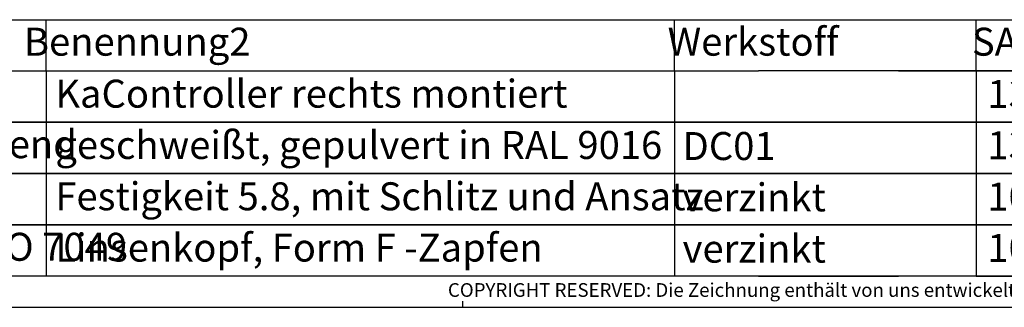
# Model space of a CAD drawing. Units: millimetres. Extents: x 28 to 622, y -25 to 395.
# Drawn here: x 167 to 325, y -25 to 21 of the extents above; entities that cross this region are included whole.
import ezdxf

# ---------------------------------------------------------------- set-up
doc = ezdxf.new("R2010")
doc.units = ezdxf.units.MM
doc.layers.add('1', color=7, linetype='Continuous')
doc.styles.add('CONVERTER_11', font='txt.shx', dxfattribs={"width": 0.594})
doc.styles.add('CONVERTER_13', font='txt.shx', dxfattribs={"width": 0.81})

# ---------------------------------------------------------------- blocks, each defined once
blk = doc.blocks.new('Docu_bom_sketch', base_point=(48.41, 12.99))
at = {"color": 2, "linetype": 'Continuous'}
for p, q in [((308.4, 12.99), (285.91, 12.99)), ((308.4, 12.99), (285.91, 12.99)), ((308.4, 12.99), (363.41, 12.99)), ((363.41, 12.99), (308.4, 12.99)), ((333.4, 12.99), (320.91, 12.99)), ((333.4, 12.99), (320.91, 12.99)), ((308.4, 4.74), (285.91, 4.74)), ((285.91, 4.74), (308.4, 4.74)), ((308.4, 4.74), (363.41, 4.74)), ((363.41, 4.74), (308.4, 4.74)), ((333.4, 4.74), (320.91, 4.74)), ((320.91, 4.74), (333.4, 4.74)), ((308.4, -3.51), (285.91, -3.51)), ((285.91, -3.51), (308.4, -3.51)), ((308.4, -3.51), (363.41, -3.51)), ((363.41, -3.51), (308.4, -3.51)), ((333.4, -3.51), (320.91, -3.51)), ((320.91, -3.51), (333.4, -3.51)), ((308.4, -11.76), (285.91, -11.76)), ((285.91, -11.76), (308.4, -11.76)), ((308.4, -11.76), (363.41, -11.76)), ((363.41, -11.76), (308.4, -11.76)), ((333.4, -11.76), (320.91, -11.76)), ((320.91, -11.76), (333.4, -11.76)), ((285.91, -20.01), (308.4, -20.01)), ((363.41, -20.01), (308.4, -20.01)), ((320.91, -20.01), (333.4, -20.01))]:
    blk.add_line(p, q, dxfattribs=at)
at = {"layer": '1', "color": 2, "linetype": 'Continuous'}
for p, q in [((48.41, 21.24), (363.41, 21.24)), ((171.41, 12.99), (171.41, 21.24)), ((272.41, 12.99), (272.41, 21.24)), ((320.91, 12.99), (320.91, 21.24)), ((62.41, 12.99), (285.91, 12.99)), ((62.41, 12.99), (285.91, 12.99)), ((171.41, 12.99), (171.41, 4.74)), ((272.41, 12.99), (272.41, 4.74)), ((320.91, 12.99), (320.91, 4.74)), ((62.41, 4.74), (285.91, 4.74)), ((285.91, 4.74), (62.41, 4.74)), ((171.41, 4.74), (171.41, -3.51)), ((272.41, 4.74), (272.41, -3.51)), ((320.91, 4.74), (320.91, -3.51)), ((62.41, -3.51), (285.91, -3.51)), ((285.91, -3.51), (62.41, -3.51)), ((171.41, -3.51), (171.41, -11.76)), ((272.41, -3.51), (272.41, -11.76)), ((320.91, -3.51), (320.91, -11.76)), ((62.41, -11.76), (285.91, -11.76)), ((285.91, -11.76), (62.41, -11.76)), ((171.41, -11.76), (171.41, -20.01)), ((272.41, -11.76), (272.41, -20.01)), ((320.91, -11.76), (320.91, -20.01)), ((285.91, -20.01), (62.41, -20.01))]:
    blk.add_line(p, q, dxfattribs=at)
at = {"color": 1, "char_height": 4.5, "attachment_point": 4, "line_spacing_factor": 0.60024, "style": 'CONVERTER_11'}
for s, insert in [('1365235', (322.69, 8.72)), ('1342968', (322.69, 0.47)), ('1021594', (322.69, -7.78)), ('1018772', (322.69, -16.03))]:
    blk.add_mtext(s, dxfattribs=dict(at, insert=insert))
at = {"layer": '1', "color": 1, "char_height": 4.5, "line_spacing_factor": 0.60024, "style": 'CONVERTER_11'}
for s, insert, attachment_point in [('Benennung2', (186.05, 17.12), 5), ('Werkstoff', (285.03, 17.12), 5), ('SAP Nr.', (330.8, 17.12), 5), ('KaController rechts montiert', (172.89, 8.76), 4), ('Rückwand VKL BG 61, freistehend', (80.43, 0.64), 4), ('geschweißt, gepulvert in RAL 9016', (172.89, 0.51), 4), ('DC01', (273.7, 0.34), 4), ('Festigkeit 5.8, mit Schlitz und Ansatz', (172.89, -7.74), 4), ('verzinkt', (273.7, -7.91), 4), ('Blechschraube ST4,8 x  9,5 -ISO 7049', (80.43, -15.86), 4), ('Linsenkopf, Form F -Zapfen', (172.89, -15.99), 4), ('verzinkt', (273.7, -16.16), 4)]:
    blk.add_mtext(s, dxfattribs=dict(at, insert=insert, attachment_point=attachment_point))
blk = doc.blocks.new('_tb_frame_A2Q', base_point=(28.41, -25.01))
at = {"layer": '1', "color": 7, "linetype": 'Continuous'}
blk.add_line((617.41, -20.01), (48.41, -20.01), dxfattribs=at)
at = {"layer": '1', "color": 2, "linetype": 'Continuous'}
for p, q in [((28.41, -25.01), (622.41, -25.01)), ((238.41, -25.01), (238.41, -24.01))]:
    blk.add_line(p, q, dxfattribs=at)
at = {"layer": '1', "color": 2, "insert": (419.91, -22.51), "char_height": 2.2, "attachment_point": 5, "line_spacing_factor": 1.320528, "style": 'CONVERTER_13'}
blk.add_mtext('COPYRIGHT RESERVED: Die Zeichnung enthält von uns entwickeltes, geschütztes Know-How, das nicht ohne unsere schriftliche Zustimmung Dritten, insbesondere Mitbewerbern, zugänglich gemacht werden darf. Zuwiderhandlungen verpflichten zu Schadenersatz.', dxfattribs=at)

msp = doc.modelspace()

# ---------------------------------------------------------------- block references
for name, p in [('_tb_frame_A2Q', (28.41, -25.01)), ('Docu_bom_sketch', (48.41, 12.99))]:
    msp.add_blockref(name, p)

doc.saveas('drawing.dxf')
